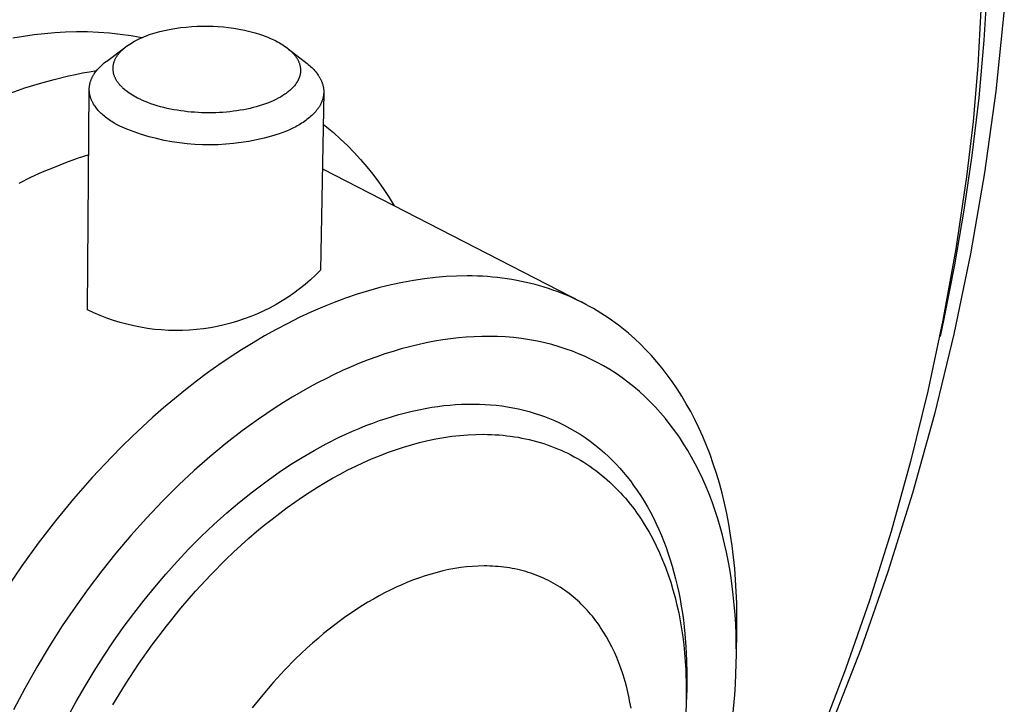
# Model space of a CAD drawing. Units: millimetres. Extents: x -209 to 252, y -228 to 232.
# Drawn here: x -119 to -76, y -146 to -117 of the extents above; entities that cross this region are included whole.
import ezdxf

# ---------------------------------------------------------------- set-up
doc = ezdxf.new("R2010")
doc.units = ezdxf.units.MM
doc.header["$MEASUREMENT"] = 0
doc.layers.add('Default', color=7, linetype='Continuous', true_color=0x000000)

msp = doc.modelspace()

# ---------------------------------------------------------------- linework, layer by layer
at = {"layer": 'Default', "color": 7, "true_color": 0xffffff}
for p, q in [((-76.709, -114.995), (-76.864, -117.519)), ((-77, -116.198), (-77.128, -118.629)), ((-75.978, -116.184), (-76.352, -119.742)), ((-112.559, -117.09), (-112.352, -117.047)), ((-112.352, -117.047), (-112.109, -117.005)), ((-112.109, -117.005), (-111.865, -116.97)), ((-111.865, -116.97), (-111.621, -116.944)), ((-111.621, -116.944), (-111.375, -116.924)), ((-111.375, -116.924), (-111.142, -116.912)), ((-111.142, -116.912), (-110.909, -116.906)), ((-110.909, -116.906), (-110.676, -116.906)), ((-110.676, -116.906), (-110.443, -116.913)), ((-110.443, -116.913), (-110.217, -116.925)), ((-110.217, -116.925), (-109.991, -116.943)), ((-109.991, -116.943), (-109.765, -116.967)), ((-109.765, -116.967), (-109.541, -116.998)), ((-109.541, -116.998), (-109.307, -117.036)), ((-109.307, -117.036), (-109.075, -117.082)), ((-109.075, -117.082), (-108.845, -117.135)), ((-119.165, -117.419), (-118.698, -117.338)), ((-118.698, -117.338), (-118.239, -117.272)), ((-118.239, -117.272), (-117.786, -117.219)), ((-117.786, -117.219), (-117.341, -117.18)), ((-117.341, -117.18), (-116.866, -117.151)), ((-116.866, -117.151), (-116.389, -117.138)), ((-116.389, -117.138), (-115.913, -117.142)), ((-115.913, -117.142), (-115.437, -117.162)), ((-115.437, -117.162), (-114.962, -117.198)), ((-114.962, -117.198), (-114.488, -117.251)), ((-114.488, -117.251), (-114.017, -117.319)), ((-114.017, -117.319), (-113.548, -117.404)), ((-113.861, -117.557), (-113.778, -117.513)), ((-113.778, -117.513), (-113.693, -117.471)), ((-113.693, -117.471), (-113.608, -117.431)), ((-113.608, -117.431), (-113.522, -117.393)), ((-113.522, -117.393), (-113.435, -117.357)), ((-113.435, -117.357), (-113.347, -117.323)), ((-113.347, -117.323), (-113.258, -117.29)), ((-113.258, -117.29), (-113.169, -117.259)), ((-113.169, -117.259), (-113.069, -117.227)), ((-113.069, -117.227), (-112.968, -117.196)), ((-112.968, -117.196), (-112.866, -117.167)), ((-112.866, -117.167), (-112.764, -117.139)), ((-112.764, -117.139), (-112.559, -117.09)), ((-108.845, -117.135), (-108.73, -117.164)), ((-108.73, -117.164), (-108.616, -117.196)), ((-108.616, -117.196), (-108.428, -117.253)), ((-108.428, -117.253), (-108.334, -117.284)), ((-108.334, -117.284), (-108.241, -117.317)), ((-108.241, -117.317), (-108.149, -117.352)), ((-108.149, -117.352), (-108.057, -117.388)), ((-108.057, -117.388), (-107.966, -117.426)), ((-107.966, -117.426), (-107.876, -117.466)), ((-107.876, -117.466), (-107.795, -117.504)), ((-107.795, -117.504), (-107.715, -117.544)), ((-115.078, -118.425), (-114.246, -117.807)), ((-114.423, -117.962), (-114.397, -117.938)), ((-114.397, -117.938), (-114.367, -117.91)), ((-114.367, -117.91), (-114.336, -117.882)), ((-114.336, -117.882), (-114.305, -117.855)), ((-114.305, -117.855), (-114.273, -117.829)), ((-114.273, -117.829), (-114.241, -117.804)), ((-114.241, -117.804), (-114.208, -117.779)), ((-114.208, -117.779), (-114.142, -117.73)), ((-114.142, -117.73), (-114.074, -117.684)), ((-114.074, -117.684), (-114.004, -117.64)), ((-114.004, -117.64), (-113.933, -117.597)), ((-113.933, -117.597), (-113.861, -117.557)), ((-107.715, -117.544), (-107.635, -117.586)), ((-107.635, -117.586), (-107.557, -117.629)), ((-107.557, -117.629), (-107.48, -117.675)), ((-107.48, -117.675), (-107.404, -117.723)), ((-107.404, -117.723), (-107.33, -117.773)), ((-107.33, -117.773), (-107.258, -117.825)), ((-107.258, -117.825), (-107.199, -117.871)), ((-107.199, -117.871), (-107.142, -117.917)), ((-107.171, -117.892), (-106.348, -118.537)), ((-107.142, -117.917), (-107.086, -117.966)), ((-76.864, -117.519), (-77.092, -120.033)), ((-114.719, -118.374), (-114.705, -118.344)), ((-114.705, -118.344), (-114.69, -118.315)), ((-114.69, -118.315), (-114.675, -118.286)), ((-114.675, -118.286), (-114.658, -118.258)), ((-114.658, -118.258), (-114.641, -118.23)), ((-114.641, -118.23), (-114.624, -118.202)), ((-114.624, -118.202), (-114.605, -118.175)), ((-114.605, -118.175), (-114.586, -118.149)), ((-114.586, -118.149), (-114.564, -118.12)), ((-114.564, -118.12), (-114.542, -118.093)), ((-114.542, -118.093), (-114.519, -118.066)), ((-114.519, -118.066), (-114.496, -118.039)), ((-114.496, -118.039), (-114.472, -118.013)), ((-114.472, -118.013), (-114.448, -117.987)), ((-114.448, -117.987), (-114.423, -117.962)), ((-107.086, -117.966), (-107.059, -117.991)), ((-107.059, -117.991), (-107.032, -118.017)), ((-107.032, -118.017), (-107.005, -118.044)), ((-107.005, -118.044), (-106.979, -118.071)), ((-106.979, -118.071), (-106.953, -118.099)), ((-106.953, -118.099), (-106.928, -118.128)), ((-106.928, -118.128), (-106.904, -118.157)), ((-106.904, -118.157), (-106.88, -118.187)), ((-106.88, -118.187), (-106.857, -118.217)), ((-106.857, -118.217), (-106.835, -118.248)), ((-106.835, -118.248), (-106.817, -118.273)), ((-106.817, -118.273), (-106.801, -118.298)), ((-106.801, -118.298), (-106.785, -118.324)), ((-106.785, -118.324), (-106.77, -118.35)), ((-106.77, -118.35), (-106.755, -118.377)), ((-115.525, -118.847), (-115.488, -118.803)), ((-115.488, -118.803), (-115.449, -118.758)), ((-115.449, -118.758), (-115.408, -118.714)), ((-115.408, -118.714), (-115.366, -118.671)), ((-115.366, -118.671), (-115.322, -118.629)), ((-115.322, -118.629), (-115.277, -118.587)), ((-115.277, -118.587), (-115.229, -118.545)), ((-115.229, -118.545), (-115.181, -118.505)), ((-115.181, -118.505), (-115.13, -118.465)), ((-115.13, -118.465), (-115.078, -118.425)), ((-114.801, -118.746), (-114.8, -118.716)), ((-114.801, -118.777), (-114.801, -118.746)), ((-114.799, -118.807), (-114.801, -118.777)), ((-114.8, -118.716), (-114.798, -118.685)), ((-114.798, -118.685), (-114.796, -118.655)), ((-114.796, -118.655), (-114.792, -118.625)), ((-114.792, -118.625), (-114.787, -118.595)), ((-114.787, -118.595), (-114.781, -118.565)), ((-114.781, -118.565), (-114.776, -118.54)), ((-114.776, -118.54), (-114.769, -118.516)), ((-114.769, -118.516), (-114.762, -118.492)), ((-114.762, -118.492), (-114.755, -118.468)), ((-114.755, -118.468), (-114.747, -118.444)), ((-114.747, -118.444), (-114.738, -118.42)), ((-114.738, -118.42), (-114.729, -118.397)), ((-114.729, -118.397), (-114.719, -118.374)), ((-106.755, -118.377), (-106.741, -118.403)), ((-106.741, -118.403), (-106.728, -118.431)), ((-106.728, -118.431), (-106.715, -118.458)), ((-106.715, -118.458), (-106.705, -118.484)), ((-106.705, -118.484), (-106.694, -118.51)), ((-106.694, -118.51), (-106.685, -118.537)), ((-106.685, -118.537), (-106.676, -118.564)), ((-106.676, -118.564), (-106.668, -118.591)), ((-106.668, -118.591), (-106.661, -118.618)), ((-106.661, -118.618), (-106.655, -118.645)), ((-106.655, -118.645), (-106.649, -118.673)), ((-106.649, -118.673), (-106.646, -118.69)), ((-106.646, -118.69), (-106.644, -118.707)), ((-106.644, -118.707), (-106.641, -118.725)), ((-106.641, -118.725), (-106.639, -118.742)), ((-106.639, -118.742), (-106.638, -118.76)), ((-106.638, -118.76), (-106.636, -118.777)), ((-106.636, -118.777), (-106.635, -118.794)), ((-106.635, -118.794), (-106.635, -118.812)), ((-106.348, -118.537), (-106.296, -118.579)), ((-106.296, -118.579), (-106.245, -118.622)), ((-106.245, -118.622), (-106.195, -118.666)), ((-106.195, -118.666), (-106.148, -118.71)), ((-106.148, -118.71), (-106.102, -118.755)), ((-106.102, -118.755), (-106.057, -118.8)), ((-106.057, -118.8), (-106.015, -118.847)), ((-77.128, -118.629), (-77.335, -121.054)), ((-118.002, -119.397), (-117.37, -119.221)), ((-117.37, -119.221), (-116.745, -119.07)), ((-116.745, -119.07), (-116.435, -119.004)), ((-116.435, -119.004), (-116.128, -118.943)), ((-116.128, -118.943), (-115.823, -118.889)), ((-115.823, -118.889), (-115.52, -118.841)), ((-115.758, -119.246), (-115.748, -119.222)), ((-115.748, -119.222), (-115.738, -119.198)), ((-115.738, -119.198), (-115.728, -119.174)), ((-115.728, -119.174), (-115.716, -119.15)), ((-115.716, -119.15), (-115.705, -119.126)), ((-115.705, -119.126), (-115.693, -119.102)), ((-115.693, -119.102), (-115.68, -119.079)), ((-115.68, -119.079), (-115.667, -119.055)), ((-115.667, -119.055), (-115.653, -119.032)), ((-115.653, -119.032), (-115.638, -119.008)), ((-115.638, -119.008), (-115.624, -118.985)), ((-115.624, -118.985), (-115.593, -118.939)), ((-115.593, -118.939), (-115.56, -118.893)), ((-115.56, -118.893), (-115.525, -118.847)), ((-114.798, -118.822), (-114.799, -118.807)), ((-114.797, -118.838), (-114.798, -118.822)), ((-114.793, -118.869), (-114.797, -118.838)), ((-114.788, -118.899), (-114.793, -118.869)), ((-114.783, -118.93), (-114.788, -118.899)), ((-114.776, -118.96), (-114.783, -118.93)), ((-114.769, -118.99), (-114.776, -118.96)), ((-114.76, -119.02), (-114.769, -118.99)), ((-114.75, -119.049), (-114.76, -119.02)), ((-114.742, -119.074), (-114.75, -119.049)), ((-114.732, -119.098), (-114.742, -119.074)), ((-114.722, -119.123), (-114.732, -119.098)), ((-114.711, -119.147), (-114.722, -119.123)), ((-114.7, -119.17), (-114.711, -119.147)), ((-114.688, -119.194), (-114.7, -119.17)), ((-114.676, -119.217), (-114.688, -119.194)), ((-114.663, -119.24), (-114.676, -119.217)), ((-106.726, -119.23), (-106.735, -119.247)), ((-106.718, -119.212), (-106.726, -119.23)), ((-106.71, -119.194), (-106.718, -119.212)), ((-106.703, -119.176), (-106.71, -119.194)), ((-106.696, -119.158), (-106.703, -119.176)), ((-106.689, -119.14), (-106.696, -119.158)), ((-106.683, -119.121), (-106.689, -119.14)), ((-106.677, -119.103), (-106.683, -119.121)), ((-106.671, -119.084), (-106.677, -119.103)), ((-106.666, -119.065), (-106.671, -119.084)), ((-106.661, -119.047), (-106.666, -119.065)), ((-106.656, -119.028), (-106.661, -119.047)), ((-106.652, -119.009), (-106.656, -119.028)), ((-106.649, -118.99), (-106.652, -119.009)), ((-106.645, -118.97), (-106.649, -118.99)), ((-106.642, -118.951), (-106.645, -118.97)), ((-106.64, -118.934), (-106.642, -118.951)), ((-106.638, -118.917), (-106.64, -118.934)), ((-106.637, -118.899), (-106.638, -118.917)), ((-106.636, -118.882), (-106.637, -118.899)), ((-106.635, -118.864), (-106.636, -118.882)), ((-106.635, -118.812), (-106.635, -118.829)), ((-106.635, -118.829), (-106.635, -118.847)), ((-106.635, -118.847), (-106.635, -118.864)), ((-106.015, -118.847), (-105.975, -118.893)), ((-105.975, -118.893), (-105.936, -118.941)), ((-105.936, -118.941), (-105.9, -118.989)), ((-105.9, -118.989), (-105.865, -119.037)), ((-105.865, -119.037), (-105.849, -119.062)), ((-105.849, -119.062), (-105.833, -119.086)), ((-105.833, -119.086), (-105.817, -119.111)), ((-105.817, -119.111), (-105.803, -119.136)), ((-105.803, -119.136), (-105.788, -119.161)), ((-105.788, -119.161), (-105.775, -119.186)), ((-105.775, -119.186), (-105.762, -119.211)), ((-105.762, -119.211), (-105.749, -119.236)), ((-119.286, -119.824), (-118.641, -119.598)), ((-118.641, -119.598), (-118.002, -119.397)), ((-115.836, -119.64), (-115.835, -119.615)), ((-115.836, -119.665), (-115.836, -119.64)), ((-115.835, -119.615), (-115.834, -119.59)), ((-115.834, -119.59), (-115.832, -119.566)), ((-115.832, -119.566), (-115.83, -119.541)), ((-115.83, -119.541), (-115.827, -119.516)), ((-115.827, -119.516), (-115.823, -119.491)), ((-115.823, -119.491), (-115.819, -119.467)), ((-115.819, -119.467), (-115.815, -119.442)), ((-115.815, -119.442), (-115.81, -119.417)), ((-115.81, -119.417), (-115.804, -119.393)), ((-115.804, -119.393), (-115.798, -119.368)), ((-115.798, -119.368), (-115.791, -119.344)), ((-115.791, -119.344), (-115.783, -119.319)), ((-115.783, -119.319), (-115.775, -119.295)), ((-115.775, -119.295), (-115.767, -119.271)), ((-115.767, -119.271), (-115.758, -119.246)), ((-114.646, -119.269), (-114.663, -119.24)), ((-114.629, -119.297), (-114.646, -119.269)), ((-114.61, -119.324), (-114.629, -119.297)), ((-114.591, -119.351), (-114.61, -119.324)), ((-114.572, -119.378), (-114.591, -119.351)), ((-114.551, -119.404), (-114.572, -119.378)), ((-114.531, -119.43), (-114.551, -119.404)), ((-114.509, -119.455), (-114.531, -119.43)), ((-114.485, -119.483), (-114.509, -119.455)), ((-114.46, -119.51), (-114.485, -119.483)), ((-114.435, -119.536), (-114.46, -119.51)), ((-114.409, -119.562), (-114.435, -119.536)), ((-114.383, -119.588), (-114.409, -119.562)), ((-114.356, -119.613), (-114.383, -119.588)), ((-114.301, -119.661), (-114.356, -119.613)), ((-107.029, -119.638), (-107.066, -119.672)), ((-106.994, -119.603), (-107.029, -119.638)), ((-106.959, -119.567), (-106.994, -119.603)), ((-106.925, -119.529), (-106.959, -119.567)), ((-106.898, -119.497), (-106.925, -119.529)), ((-106.871, -119.463), (-106.898, -119.497)), ((-106.845, -119.429), (-106.871, -119.463)), ((-106.821, -119.394), (-106.845, -119.429)), ((-106.797, -119.359), (-106.821, -119.394)), ((-106.786, -119.341), (-106.797, -119.359)), ((-106.775, -119.322), (-106.786, -119.341)), ((-106.764, -119.304), (-106.775, -119.322)), ((-106.754, -119.285), (-106.764, -119.304)), ((-106.744, -119.266), (-106.754, -119.285)), ((-106.735, -119.247), (-106.744, -119.266)), ((-105.749, -119.236), (-105.737, -119.261)), ((-105.737, -119.261), (-105.726, -119.287)), ((-105.726, -119.287), (-105.715, -119.312)), ((-105.715, -119.312), (-105.705, -119.338)), ((-105.705, -119.338), (-105.695, -119.363)), ((-105.695, -119.363), (-105.686, -119.389)), ((-105.686, -119.389), (-105.677, -119.415)), ((-105.677, -119.415), (-105.669, -119.441)), ((-105.669, -119.441), (-105.662, -119.466)), ((-105.662, -119.466), (-105.656, -119.492)), ((-105.656, -119.492), (-105.649, -119.518)), ((-105.649, -119.518), (-105.644, -119.544)), ((-105.644, -119.544), (-105.639, -119.57)), ((-105.639, -119.57), (-105.635, -119.597)), ((-105.635, -119.597), (-105.631, -119.623)), ((-105.631, -119.623), (-105.628, -119.649)), ((-105.628, -119.649), (-105.626, -119.675)), ((-115.918, -129.253), (-115.836, -119.665)), ((-115.836, -119.69), (-115.836, -119.665)), ((-115.835, -119.714), (-115.836, -119.69)), ((-115.833, -119.739), (-115.835, -119.714)), ((-115.831, -119.764), (-115.833, -119.739)), ((-115.828, -119.789), (-115.831, -119.764)), ((-115.825, -119.814), (-115.828, -119.789)), ((-115.821, -119.838), (-115.825, -119.814)), ((-115.817, -119.863), (-115.821, -119.838)), ((-115.812, -119.888), (-115.817, -119.863)), ((-115.807, -119.912), (-115.812, -119.888)), ((-115.801, -119.937), (-115.807, -119.912)), ((-115.794, -119.961), (-115.801, -119.937)), ((-115.787, -119.986), (-115.794, -119.961)), ((-115.779, -120.01), (-115.787, -119.986)), ((-115.771, -120.035), (-115.779, -120.01)), ((-115.762, -120.059), (-115.771, -120.035)), ((-115.753, -120.083), (-115.762, -120.059)), ((-115.743, -120.108), (-115.753, -120.083)), ((-114.268, -119.689), (-114.301, -119.661)), ((-114.235, -119.715), (-114.268, -119.689)), ((-114.168, -119.767), (-114.235, -119.715)), ((-114.099, -119.816), (-114.168, -119.767)), ((-114.028, -119.864), (-114.099, -119.816)), ((-113.956, -119.909), (-114.028, -119.864)), ((-113.883, -119.952), (-113.956, -119.909)), ((-113.809, -119.994), (-113.883, -119.952)), ((-113.734, -120.034), (-113.809, -119.994)), ((-113.626, -120.088), (-113.734, -120.034)), ((-113.515, -120.138), (-113.626, -120.088)), ((-107.61, -120.047), (-107.714, -120.1)), ((-107.509, -119.991), (-107.61, -120.047)), ((-107.459, -119.961), (-107.509, -119.991)), ((-107.41, -119.931), (-107.459, -119.961)), ((-107.361, -119.9), (-107.41, -119.931)), ((-107.314, -119.868), (-107.361, -119.9)), ((-107.266, -119.835), (-107.314, -119.868)), ((-107.22, -119.8), (-107.266, -119.835)), ((-107.18, -119.77), (-107.22, -119.8)), ((-107.141, -119.738), (-107.18, -119.77)), ((-107.103, -119.706), (-107.141, -119.738)), ((-107.066, -119.672), (-107.103, -119.706)), ((-105.623, -119.779), (-105.759, -127.533)), ((-105.666, -120.067), (-105.674, -120.093)), ((-105.659, -120.041), (-105.666, -120.067)), ((-105.653, -120.015), (-105.659, -120.041)), ((-105.647, -119.989), (-105.653, -120.015)), ((-105.642, -119.963), (-105.647, -119.989)), ((-105.637, -119.937), (-105.642, -119.963)), ((-105.633, -119.911), (-105.637, -119.937)), ((-105.63, -119.885), (-105.633, -119.911)), ((-105.627, -119.859), (-105.63, -119.885)), ((-105.625, -119.832), (-105.627, -119.859)), ((-105.626, -119.675), (-105.624, -119.701)), ((-105.624, -119.806), (-105.625, -119.832)), ((-105.624, -119.701), (-105.623, -119.728)), ((-105.623, -119.78), (-105.624, -119.806)), ((-105.623, -119.728), (-105.623, -119.754)), ((-105.623, -119.754), (-105.623, -119.78)), ((-77.092, -120.033), (-77.39, -122.531)), ((-76.352, -119.742), (-76.843, -123.285)), ((-115.733, -120.132), (-115.743, -120.108)), ((-115.722, -120.156), (-115.733, -120.132)), ((-115.711, -120.18), (-115.722, -120.156)), ((-115.699, -120.204), (-115.711, -120.18)), ((-115.687, -120.227), (-115.699, -120.204)), ((-115.674, -120.251), (-115.687, -120.227)), ((-115.66, -120.275), (-115.674, -120.251)), ((-115.647, -120.298), (-115.66, -120.275)), ((-115.617, -120.345), (-115.647, -120.298)), ((-115.586, -120.391), (-115.617, -120.345)), ((-115.553, -120.437), (-115.586, -120.391)), ((-115.518, -120.483), (-115.553, -120.437)), ((-115.481, -120.528), (-115.518, -120.483)), ((-113.404, -120.186), (-113.515, -120.138)), ((-113.291, -120.231), (-113.404, -120.186)), ((-113.153, -120.282), (-113.291, -120.231)), ((-113.014, -120.329), (-113.153, -120.282)), ((-112.873, -120.373), (-113.014, -120.329)), ((-112.732, -120.413), (-112.873, -120.373)), ((-112.587, -120.451), (-112.732, -120.413)), ((-112.442, -120.485), (-112.587, -120.451)), ((-112.296, -120.516), (-112.442, -120.485)), ((-112.149, -120.545), (-112.296, -120.516)), ((-108.971, -120.515), (-109.108, -120.542)), ((-108.835, -120.485), (-108.971, -120.515)), ((-108.7, -120.452), (-108.835, -120.485)), ((-108.565, -120.417), (-108.7, -120.452)), ((-108.431, -120.378), (-108.565, -120.417)), ((-108.298, -120.336), (-108.431, -120.378)), ((-108.166, -120.29), (-108.298, -120.336)), ((-108.036, -120.241), (-108.166, -120.29)), ((-107.927, -120.197), (-108.036, -120.241)), ((-107.82, -120.15), (-107.927, -120.197)), ((-107.714, -120.1), (-107.82, -120.15)), ((-105.878, -120.496), (-105.896, -120.52)), ((-105.861, -120.471), (-105.878, -120.496)), ((-105.844, -120.447), (-105.861, -120.471)), ((-105.828, -120.422), (-105.844, -120.447)), ((-105.813, -120.398), (-105.828, -120.422)), ((-105.798, -120.373), (-105.813, -120.398)), ((-105.784, -120.348), (-105.798, -120.373)), ((-105.77, -120.323), (-105.784, -120.348)), ((-105.757, -120.298), (-105.77, -120.323)), ((-105.745, -120.272), (-105.757, -120.298)), ((-105.733, -120.247), (-105.745, -120.272)), ((-105.721, -120.221), (-105.733, -120.247)), ((-105.711, -120.196), (-105.721, -120.221)), ((-105.701, -120.17), (-105.711, -120.196)), ((-105.691, -120.145), (-105.701, -120.17)), ((-105.682, -120.119), (-105.691, -120.145)), ((-105.674, -120.093), (-105.682, -120.119)), ((-115.443, -120.572), (-115.481, -120.528)), ((-115.403, -120.616), (-115.443, -120.572)), ((-115.361, -120.659), (-115.403, -120.616)), ((-115.317, -120.702), (-115.361, -120.659)), ((-115.272, -120.744), (-115.317, -120.702)), ((-115.226, -120.786), (-115.272, -120.744)), ((-115.178, -120.826), (-115.226, -120.786)), ((-115.128, -120.867), (-115.178, -120.826)), ((-115.077, -120.906), (-115.128, -120.867)), ((-115.025, -120.945), (-115.077, -120.906)), ((-114.972, -120.983), (-115.025, -120.945)), ((-112.001, -120.57), (-112.149, -120.545)), ((-111.854, -120.593), (-112.001, -120.57)), ((-111.705, -120.613), (-111.854, -120.593)), ((-111.557, -120.63), (-111.705, -120.613)), ((-111.403, -120.645), (-111.557, -120.63)), ((-111.249, -120.657), (-111.403, -120.645)), ((-111.095, -120.667), (-111.249, -120.657)), ((-110.941, -120.674), (-111.095, -120.667)), ((-110.786, -120.678), (-110.941, -120.674)), ((-110.632, -120.679), (-110.786, -120.678)), ((-110.478, -120.678), (-110.632, -120.679)), ((-110.323, -120.674), (-110.478, -120.678)), ((-110.17, -120.667), (-110.323, -120.674)), ((-110.018, -120.658), (-110.17, -120.667)), ((-109.865, -120.646), (-110.018, -120.658)), ((-109.713, -120.631), (-109.865, -120.646)), ((-109.561, -120.613), (-109.713, -120.631)), ((-109.41, -120.592), (-109.561, -120.613)), ((-109.259, -120.568), (-109.41, -120.592)), ((-109.108, -120.542), (-109.259, -120.568)), ((-106.3, -120.93), (-106.354, -120.972)), ((-106.248, -120.887), (-106.3, -120.93)), ((-106.197, -120.844), (-106.248, -120.887)), ((-106.148, -120.8), (-106.197, -120.844)), ((-106.101, -120.755), (-106.148, -120.8)), ((-106.056, -120.709), (-106.101, -120.755)), ((-106.013, -120.663), (-106.056, -120.709)), ((-105.972, -120.616), (-106.013, -120.663)), ((-105.933, -120.568), (-105.972, -120.616)), ((-105.896, -120.52), (-105.933, -120.568)), ((-114.917, -121.021), (-114.972, -120.983)), ((-114.861, -121.058), (-114.917, -121.021)), ((-114.747, -121.129), (-114.861, -121.058)), ((-114.628, -121.198), (-114.747, -121.129)), ((-114.506, -121.264), (-114.628, -121.198)), ((-114.194, -121.394), (-114.506, -121.264)), ((-106.974, -121.349), (-107.111, -121.414)), ((-106.84, -121.281), (-106.974, -121.349)), ((-106.775, -121.245), (-106.84, -121.281)), ((-106.711, -121.209), (-106.775, -121.245)), ((-106.648, -121.171), (-106.711, -121.209)), ((-106.586, -121.133), (-106.648, -121.171)), ((-106.526, -121.094), (-106.586, -121.133)), ((-106.467, -121.054), (-106.526, -121.094)), ((-106.41, -121.014), (-106.467, -121.054)), ((-106.354, -120.972), (-106.41, -121.014)), ((-105.648, -121.175), (-105.423, -121.355)), ((-105.423, -121.355), (-105.202, -121.541)), ((-77.335, -121.054), (-77.622, -123.471)), ((-113.877, -121.512), (-114.194, -121.394)), ((-113.557, -121.62), (-113.877, -121.512)), ((-113.233, -121.717), (-113.557, -121.62)), ((-112.906, -121.802), (-113.233, -121.717)), ((-112.576, -121.876), (-112.906, -121.802)), ((-108.22, -121.776), (-108.549, -121.854)), ((-107.894, -121.688), (-108.22, -121.776)), ((-107.571, -121.587), (-107.894, -121.688)), ((-107.252, -121.476), (-107.571, -121.587)), ((-107.111, -121.414), (-107.252, -121.476)), ((-105.202, -121.541), (-104.893, -121.818)), ((-112.244, -121.939), (-112.576, -121.876)), ((-111.91, -121.989), (-112.244, -121.939)), ((-111.574, -122.029), (-111.91, -121.989)), ((-111.237, -122.056), (-111.574, -122.029)), ((-110.899, -122.072), (-111.237, -122.056)), ((-110.561, -122.076), (-110.899, -122.072)), ((-110.223, -122.068), (-110.561, -122.076)), ((-109.886, -122.049), (-110.223, -122.068)), ((-109.549, -122.017), (-109.886, -122.049)), ((-109.214, -121.975), (-109.549, -122.017)), ((-108.88, -121.92), (-109.214, -121.975)), ((-108.549, -121.854), (-108.88, -121.92)), ((-104.893, -121.818), (-104.593, -122.106)), ((-104.593, -122.106), (-104.302, -122.403)), ((-115.86, -122.506), (-116.361, -122.671)), ((-104.302, -122.403), (-104.021, -122.709)), ((-77.39, -122.531), (-77.739, -124.915)), ((-117.373, -123.052), (-117.883, -123.267)), ((-116.866, -122.853), (-117.373, -123.052)), ((-116.361, -122.671), (-116.866, -122.853)), ((-104.021, -122.709), (-103.75, -123.024)), ((-103.75, -123.024), (-103.489, -123.348)), ((-118.395, -123.5), (-118.909, -123.749)), ((-117.883, -123.267), (-118.395, -123.5)), ((-105.682, -123.111), (-94.378, -128.926)), ((-103.489, -123.348), (-103.239, -123.679)), ((-77.622, -123.471), (-78.087, -126.594)), ((-76.843, -123.285), (-77.452, -126.81)), ((-103.239, -123.679), (-102.999, -124.019)), ((-102.999, -124.019), (-102.77, -124.366)), ((-102.77, -124.366), (-102.553, -124.72)), ((-77.739, -124.915), (-78.147, -127.288)), ((-78.087, -126.594), (-78.649, -129.701)), ((-77.452, -126.81), (-78.178, -130.313)), ((-78.147, -127.288), (-78.615, -129.651)), ((-105.978, -127.746), (-106.204, -127.952)), ((-105.759, -127.533), (-105.978, -127.746)), ((-100.295, -127.804), (-100.762, -127.843)), ((-99.834, -127.782), (-100.295, -127.804)), ((-99.379, -127.775), (-99.834, -127.782)), ((-99.155, -127.778), (-99.379, -127.775)), ((-98.932, -127.784), (-99.155, -127.778)), ((-98.711, -127.794), (-98.932, -127.784)), ((-98.491, -127.809), (-98.711, -127.794)), ((-98.274, -127.827), (-98.491, -127.809)), ((-106.437, -128.151), (-106.676, -128.34)), ((-106.204, -127.952), (-106.437, -128.151)), ((-102.684, -128.162), (-103.176, -128.284)), ((-102.197, -128.058), (-102.684, -128.162)), ((-101.713, -127.97), (-102.197, -128.058)), ((-101.235, -127.898), (-101.713, -127.97)), ((-100.762, -127.843), (-101.235, -127.898)), ((-98.059, -127.849), (-98.274, -127.827)), ((-97.845, -127.874), (-98.059, -127.849)), ((-97.634, -127.903), (-97.845, -127.874)), ((-97.425, -127.936), (-97.634, -127.903)), ((-97.218, -127.973), (-97.425, -127.936)), ((-97.013, -128.013), (-97.218, -127.973)), ((-96.81, -128.057), (-97.013, -128.013)), ((-96.609, -128.104), (-96.81, -128.057)), ((-96.41, -128.155), (-96.609, -128.104)), ((-96.214, -128.209), (-96.41, -128.155)), ((-96.02, -128.266), (-96.214, -128.209)), ((-106.922, -128.522), (-107.174, -128.695)), ((-106.676, -128.34), (-106.922, -128.522)), ((-104.17, -128.576), (-104.67, -128.746)), ((-103.671, -128.421), (-104.17, -128.576)), ((-103.176, -128.284), (-103.671, -128.421)), ((-95.828, -128.327), (-96.02, -128.266)), ((-95.639, -128.391), (-95.828, -128.327)), ((-95.452, -128.458), (-95.639, -128.391)), ((-95.267, -128.529), (-95.452, -128.458)), ((-95.084, -128.602), (-95.267, -128.529)), ((-94.904, -128.679), (-95.084, -128.602)), ((-107.695, -129.014), (-107.964, -129.159)), ((-107.432, -128.859), (-107.695, -129.014)), ((-107.174, -128.695), (-107.432, -128.859)), ((-105.173, -128.934), (-105.677, -129.137)), ((-104.67, -128.746), (-105.173, -128.934)), ((-94.726, -128.758), (-94.904, -128.679)), ((-94.551, -128.84), (-94.726, -128.758)), ((-94.378, -128.926), (-94.551, -128.84)), ((-94.208, -129.014), (-94.378, -128.926)), ((-94.04, -129.105), (-94.208, -129.014)), ((-115.641, -129.383), (-115.918, -129.253)), ((-115.36, -129.503), (-115.641, -129.383)), ((-115.075, -129.613), (-115.36, -129.503)), ((-108.516, -129.422), (-108.798, -129.539)), ((-108.238, -129.296), (-108.516, -129.422)), ((-107.964, -129.159), (-108.238, -129.296)), ((-106.182, -129.356), (-106.688, -129.591)), ((-105.677, -129.137), (-106.182, -129.356)), ((-93.874, -129.198), (-94.04, -129.105)), ((-93.711, -129.295), (-93.874, -129.198)), ((-93.55, -129.394), (-93.711, -129.295)), ((-93.392, -129.495), (-93.55, -129.394)), ((-93.236, -129.599), (-93.392, -129.495)), ((-114.787, -129.714), (-115.075, -129.613)), ((-114.495, -129.804), (-114.787, -129.714)), ((-114.2, -129.884), (-114.495, -129.804)), ((-113.902, -129.954), (-114.2, -129.884)), ((-109.963, -129.908), (-110.261, -129.974)), ((-109.667, -129.831), (-109.963, -129.908)), ((-109.374, -129.744), (-109.667, -129.831)), ((-109.084, -129.647), (-109.374, -129.744)), ((-108.798, -129.539), (-109.084, -129.647)), ((-107.193, -129.842), (-107.698, -130.107)), ((-106.688, -129.591), (-107.193, -129.842)), ((-93.083, -129.706), (-93.236, -129.599)), ((-92.932, -129.814), (-93.083, -129.706)), ((-92.784, -129.926), (-92.932, -129.814)), ((-92.638, -130.039), (-92.784, -129.926)), ((-78.649, -129.701), (-79.307, -132.789)), ((-78.615, -129.651), (-78.777, -130.42)), ((-78.744, -130.252), (-78.624, -129.691)), ((-113.602, -130.014), (-113.902, -129.954)), ((-113.301, -130.063), (-113.602, -130.014)), ((-112.998, -130.102), (-113.301, -130.063)), ((-112.693, -130.13), (-112.998, -130.102)), ((-112.388, -130.147), (-112.693, -130.13)), ((-112.083, -130.154), (-112.388, -130.147)), ((-111.777, -130.151), (-112.083, -130.154)), ((-111.472, -130.136), (-111.777, -130.151)), ((-111.167, -130.112), (-111.472, -130.136)), ((-110.864, -130.076), (-111.167, -130.112)), ((-110.561, -130.031), (-110.864, -130.076)), ((-110.261, -129.974), (-110.561, -130.031)), ((-107.698, -130.107), (-108.202, -130.388)), ((-92.494, -130.155), (-92.638, -130.039)), ((-92.353, -130.272), (-92.494, -130.155)), ((-92.078, -130.514), (-92.353, -130.272)), ((-78.178, -130.313), (-79.021, -133.789)), ((-108.704, -130.683), (-109.203, -130.993)), ((-108.202, -130.388), (-108.704, -130.683)), ((-101.529, -130.77), (-101.889, -130.858)), ((-101.167, -130.69), (-101.529, -130.77)), ((-100.802, -130.62), (-101.167, -130.69)), ((-100.437, -130.559), (-100.802, -130.62)), ((-100.098, -130.511), (-100.437, -130.559)), ((-99.759, -130.472), (-100.098, -130.511)), ((-99.418, -130.442), (-99.759, -130.472)), ((-99.077, -130.421), (-99.418, -130.442)), ((-98.735, -130.409), (-99.077, -130.421)), ((-98.394, -130.407), (-98.735, -130.409)), ((-98.052, -130.415), (-98.394, -130.407)), ((-97.711, -130.433), (-98.052, -130.415)), ((-97.361, -130.462), (-97.711, -130.433)), ((-97.012, -130.502), (-97.361, -130.462)), ((-96.664, -130.554), (-97.012, -130.502)), ((-96.318, -130.618), (-96.664, -130.554)), ((-95.999, -130.688), (-96.318, -130.618)), ((-95.682, -130.768), (-95.999, -130.688)), ((-95.368, -130.859), (-95.682, -130.768)), ((-91.83, -130.747), (-92.078, -130.514)), ((-91.587, -130.991), (-91.83, -130.747)), ((-109.203, -130.993), (-109.7, -131.316)), ((-102.957, -131.173), (-103.308, -131.294)), ((-102.603, -131.06), (-102.957, -131.173)), ((-102.247, -130.955), (-102.603, -131.06)), ((-101.889, -130.858), (-102.247, -130.955)), ((-95.057, -130.96), (-95.368, -130.859)), ((-94.788, -131.056), (-95.057, -130.96)), ((-94.522, -131.161), (-94.788, -131.056)), ((-94.259, -131.274), (-94.522, -131.161)), ((-91.348, -131.246), (-91.587, -130.991)), ((-110.194, -131.653), (-110.684, -132.002)), ((-109.7, -131.316), (-110.194, -131.653)), ((-104.062, -131.581), (-104.435, -131.737)), ((-103.687, -131.433), (-104.062, -131.581)), ((-103.308, -131.294), (-103.687, -131.433)), ((-94, -131.395), (-94.259, -131.274)), ((-93.715, -131.539), (-94, -131.395)), ((-93.435, -131.693), (-93.715, -131.539)), ((-91.114, -131.512), (-91.348, -131.246)), ((-90.885, -131.789), (-91.114, -131.512)), ((-110.684, -132.002), (-111.17, -132.364)), ((-105.17, -132.071), (-105.532, -132.249)), ((-104.804, -131.9), (-105.17, -132.071)), ((-104.435, -131.737), (-104.804, -131.9)), ((-93.161, -131.856), (-93.435, -131.693)), ((-92.892, -132.028), (-93.161, -131.856)), ((-92.628, -132.21), (-92.892, -132.028)), ((-90.662, -132.076), (-90.885, -131.789)), ((-90.445, -132.375), (-90.662, -132.076)), ((-111.17, -132.364), (-111.651, -132.738)), ((-105.891, -132.433), (-106.247, -132.625)), ((-105.532, -132.249), (-105.891, -132.433)), ((-92.371, -132.401), (-92.628, -132.21)), ((-92.12, -132.601), (-92.371, -132.401)), ((-90.234, -132.685), (-90.445, -132.375)), ((-111.651, -132.738), (-112.128, -133.123)), ((-106.626, -132.839), (-107.002, -133.059)), ((-106.247, -132.625), (-106.626, -132.839)), ((-91.875, -132.808), (-92.12, -132.601)), ((-91.635, -133.027), (-91.875, -132.808)), ((-90.029, -133.005), (-90.234, -132.685)), ((-79.307, -132.789), (-80.061, -135.855)), ((-112.128, -133.123), (-112.598, -133.519)), ((-107.374, -133.287), (-107.741, -133.522)), ((-107.002, -133.059), (-107.374, -133.287)), ((-100.136, -133.397), (-99.877, -133.376)), ((-99.877, -133.376), (-99.618, -133.362)), ((-99.618, -133.362), (-99.359, -133.354)), ((-99.359, -133.354), (-99.1, -133.353)), ((-99.1, -133.353), (-98.841, -133.358)), ((-98.841, -133.358), (-98.597, -133.369)), ((-98.597, -133.369), (-98.353, -133.386)), ((-91.401, -133.254), (-91.635, -133.027)), ((-91.175, -133.488), (-91.401, -133.254)), ((-89.831, -133.337), (-90.029, -133.005)), ((-89.64, -133.679), (-89.831, -133.337)), ((-112.598, -133.519), (-113.063, -133.926)), ((-107.741, -133.522), (-108.464, -134.009)), ((-102.629, -133.891), (-102.346, -133.809)), ((-102.346, -133.809), (-102.062, -133.733)), ((-102.062, -133.733), (-101.775, -133.663)), ((-101.775, -133.663), (-101.488, -133.6)), ((-101.488, -133.6), (-101.199, -133.543)), ((-101.199, -133.543), (-100.908, -133.493)), ((-100.908, -133.493), (-100.652, -133.455)), ((-100.652, -133.455), (-100.394, -133.423)), ((-100.394, -133.423), (-100.136, -133.397)), ((-98.353, -133.386), (-98.11, -133.409)), ((-98.11, -133.409), (-97.867, -133.438)), ((-97.867, -133.438), (-97.626, -133.474)), ((-97.626, -133.474), (-97.385, -133.516)), ((-97.385, -133.516), (-97.146, -133.565)), ((-97.146, -133.565), (-96.908, -133.62)), ((-96.908, -133.62), (-96.681, -133.68)), ((-96.681, -133.68), (-96.456, -133.746)), ((-96.456, -133.746), (-96.232, -133.818)), ((-90.957, -133.729), (-91.175, -133.488)), ((-90.738, -133.986), (-90.957, -133.729)), ((-89.456, -134.032), (-89.64, -133.679)), ((-79.021, -133.789), (-79.978, -137.236)), ((-113.063, -133.926), (-113.522, -134.342)), ((-108.464, -134.009), (-109.17, -134.521)), ((-103.787, -134.293), (-103.49, -134.18)), ((-103.49, -134.18), (-103.19, -134.073)), ((-103.19, -134.073), (-102.911, -133.979)), ((-102.911, -133.979), (-102.629, -133.891)), ((-96.232, -133.818), (-96.011, -133.896)), ((-96.011, -133.896), (-95.792, -133.981)), ((-95.792, -133.981), (-95.575, -134.072)), ((-95.575, -134.072), (-95.361, -134.169)), ((-95.361, -134.169), (-95.151, -134.272)), ((-90.528, -134.251), (-90.738, -133.986)), ((-89.279, -134.396), (-89.456, -134.032)), ((-113.522, -134.342), (-113.974, -134.768)), ((-109.17, -134.521), (-109.886, -135.076)), ((-104.954, -134.802), (-104.666, -134.666)), ((-104.666, -134.666), (-104.376, -134.536)), ((-104.376, -134.536), (-104.083, -134.412)), ((-104.083, -134.412), (-103.787, -134.293)), ((-99.002, -134.675), (-98.659, -134.671)), ((-98.659, -134.671), (-98.489, -134.673)), ((-95.151, -134.272), (-94.915, -134.397)), ((-94.915, -134.397), (-94.685, -134.529)), ((-94.685, -134.529), (-94.458, -134.669)), ((-94.458, -134.669), (-94.236, -134.816)), ((-90.325, -134.522), (-90.528, -134.251)), ((-90.131, -134.799), (-90.325, -134.522)), ((-89.111, -134.77), (-89.279, -134.396)), ((-113.974, -134.768), (-114.419, -135.202)), ((-109.886, -135.076), (-110.585, -135.653)), ((-106.047, -135.373), (-105.523, -135.088)), ((-105.523, -135.088), (-104.954, -134.802)), ((-101.799, -135.123), (-101.448, -135.029)), ((-101.448, -135.029), (-101.096, -134.945)), ((-101.096, -134.945), (-100.745, -134.871)), ((-100.745, -134.871), (-100.394, -134.809)), ((-100.394, -134.809), (-100.043, -134.758)), ((-100.043, -134.758), (-99.695, -134.719)), ((-99.695, -134.719), (-99.347, -134.691)), ((-99.347, -134.691), (-99.002, -134.675)), ((-98.489, -134.673), (-98.319, -134.679)), ((-98.319, -134.679), (-98.15, -134.687)), ((-98.15, -134.687), (-97.981, -134.699)), ((-97.981, -134.699), (-97.814, -134.713)), ((-97.814, -134.713), (-97.648, -134.731)), ((-97.648, -134.731), (-97.482, -134.751)), ((-97.482, -134.751), (-97.318, -134.775)), ((-97.318, -134.775), (-97.154, -134.802)), ((-97.154, -134.802), (-96.992, -134.832)), ((-96.992, -134.832), (-96.83, -134.865)), ((-96.83, -134.865), (-96.67, -134.901)), ((-96.67, -134.901), (-96.511, -134.94)), ((-96.511, -134.94), (-96.354, -134.982)), ((-96.354, -134.982), (-96.197, -135.027)), ((-96.197, -135.027), (-96.042, -135.075)), ((-96.042, -135.075), (-95.888, -135.127)), ((-94.236, -134.816), (-94.019, -134.971)), ((-94.019, -134.971), (-93.808, -135.132)), ((-89.946, -135.081), (-90.131, -134.799)), ((-89.768, -135.369), (-89.946, -135.081)), ((-88.95, -135.155), (-89.111, -134.77)), ((-114.419, -135.202), (-114.856, -135.644)), ((-106.561, -135.674), (-106.047, -135.373)), ((-103.197, -135.601), (-102.85, -135.467)), ((-102.85, -135.467), (-102.501, -135.342)), ((-102.501, -135.342), (-102.15, -135.228)), ((-102.15, -135.228), (-101.799, -135.123)), ((-95.888, -135.127), (-95.736, -135.181)), ((-95.736, -135.181), (-95.585, -135.238)), ((-95.585, -135.238), (-95.436, -135.298)), ((-95.436, -135.298), (-95.288, -135.362)), ((-95.288, -135.362), (-95.142, -135.428)), ((-95.142, -135.428), (-94.997, -135.497)), ((-94.997, -135.497), (-94.854, -135.569)), ((-93.808, -135.132), (-93.601, -135.3)), ((-93.601, -135.3), (-93.4, -135.474)), ((-93.4, -135.474), (-93.224, -135.636)), ((-89.599, -135.662), (-89.768, -135.369)), ((-88.797, -135.55), (-88.95, -135.155)), ((-114.856, -135.644), (-115.708, -136.551)), ((-110.585, -135.653), (-111.266, -136.252)), ((-107.067, -135.989), (-106.561, -135.674)), ((-104.229, -136.055), (-103.887, -135.895)), ((-103.887, -135.895), (-103.543, -135.744)), ((-103.543, -135.744), (-103.197, -135.601)), ((-94.854, -135.569), (-94.712, -135.644)), ((-94.712, -135.644), (-94.573, -135.722)), ((-94.573, -135.722), (-94.434, -135.802)), ((-94.434, -135.802), (-94.298, -135.886)), ((-94.298, -135.886), (-94.164, -135.972)), ((-93.224, -135.636), (-93.053, -135.803)), ((-93.053, -135.803), (-92.886, -135.974)), ((-89.438, -135.959), (-89.599, -135.662)), ((-88.653, -135.955), (-88.797, -135.55)), ((-88.518, -136.37), (-88.653, -135.955)), ((-80.061, -135.855), (-80.91, -138.897)), ((-111.266, -136.252), (-111.929, -136.87)), ((-108.153, -136.736), (-107.563, -136.319)), ((-107.563, -136.319), (-107.067, -135.989)), ((-104.905, -136.399), (-104.568, -136.223)), ((-104.568, -136.223), (-104.229, -136.055)), ((-94.164, -135.972), (-94.031, -136.061)), ((-94.031, -136.061), (-93.9, -136.153)), ((-93.9, -136.153), (-93.771, -136.247)), ((-93.771, -136.247), (-93.644, -136.345)), ((-93.644, -136.345), (-93.519, -136.444)), ((-92.886, -135.974), (-92.724, -136.15)), ((-92.724, -136.15), (-92.567, -136.33)), ((-92.567, -136.33), (-92.414, -136.514)), ((-89.27, -136.288), (-89.438, -135.959)), ((-89.113, -136.622), (-89.27, -136.288)), ((-88.391, -136.794), (-88.518, -136.37)), ((-115.708, -136.551), (-116.528, -137.484)), ((-108.729, -137.171), (-108.153, -136.736)), ((-105.895, -136.97), (-105.568, -136.773)), ((-105.568, -136.773), (-105.238, -136.583)), ((-105.238, -136.583), (-104.905, -136.399)), ((-93.519, -136.444), (-93.396, -136.547)), ((-93.396, -136.547), (-93.275, -136.652)), ((-93.275, -136.652), (-93.155, -136.759)), ((-93.155, -136.759), (-93.038, -136.869)), ((-92.414, -136.514), (-92.267, -136.702)), ((-92.267, -136.702), (-92.124, -136.894)), ((-88.964, -136.96), (-89.113, -136.622)), ((-88.274, -137.228), (-88.391, -136.794)), ((-111.929, -136.87), (-112.648, -137.581)), ((-109.293, -137.623), (-108.729, -137.171)), ((-106.549, -137.391), (-106.221, -137.176)), ((-106.221, -137.176), (-105.895, -136.97)), ((-93.038, -136.869), (-92.923, -136.981)), ((-92.923, -136.981), (-92.81, -137.096)), ((-92.81, -137.096), (-92.699, -137.214)), ((-92.699, -137.214), (-92.59, -137.333)), ((-92.124, -136.894), (-91.965, -137.12)), ((-91.965, -137.12), (-91.812, -137.35)), ((-88.825, -137.302), (-88.964, -136.96)), ((-88.166, -137.672), (-88.274, -137.228)), ((-79.978, -137.236), (-81.049, -140.649)), ((-116.528, -137.484), (-117.313, -138.437)), ((-112.648, -137.581), (-113.345, -138.315)), ((-109.843, -138.091), (-109.293, -137.623)), ((-107.211, -137.853), (-106.879, -137.617)), ((-106.879, -137.617), (-106.549, -137.391)), ((-92.59, -137.333), (-92.483, -137.455)), ((-92.483, -137.455), (-92.378, -137.579)), ((-92.378, -137.579), (-92.275, -137.705)), ((-91.812, -137.35), (-91.666, -137.585)), ((-91.666, -137.585), (-91.525, -137.823)), ((-88.694, -137.648), (-88.825, -137.302)), ((-88.573, -137.997), (-88.694, -137.648)), ((-88.067, -138.124), (-88.166, -137.672)), ((-110.407, -138.599), (-109.843, -138.091)), ((-107.877, -138.357), (-107.543, -138.1)), ((-107.543, -138.1), (-107.211, -137.853)), ((-92.275, -137.705), (-92.175, -137.834)), ((-92.175, -137.834), (-92.076, -137.964)), ((-92.076, -137.964), (-91.98, -138.097)), ((-91.98, -138.097), (-91.886, -138.231)), ((-91.525, -137.823), (-91.392, -138.065)), ((-91.392, -138.065), (-91.264, -138.311)), ((-88.459, -138.349), (-88.573, -137.997)), ((-117.313, -138.437), (-118.062, -139.407)), ((-113.345, -138.315), (-114.021, -139.068)), ((-108.212, -138.624), (-107.877, -138.357)), ((-91.886, -138.231), (-91.794, -138.368)), ((-91.794, -138.368), (-91.617, -138.647)), ((-91.264, -138.311), (-91.143, -138.56)), ((-88.354, -138.703), (-88.459, -138.349)), ((-87.978, -138.585), (-88.067, -138.124)), ((-110.957, -139.122), (-110.407, -138.599)), ((-108.882, -139.19), (-108.547, -138.902)), ((-108.547, -138.902), (-108.212, -138.624)), ((-91.617, -138.647), (-91.448, -138.933)), ((-91.448, -138.933), (-91.288, -139.226)), ((-91.143, -138.56), (-91.027, -138.811)), ((-91.027, -138.811), (-90.915, -139.072)), ((-88.255, -139.066), (-88.354, -138.703)), ((-87.899, -139.054), (-87.978, -138.585)), ((-80.91, -138.897), (-81.853, -141.91)), ((-114.021, -139.068), (-114.674, -139.841)), ((-111.493, -139.66), (-110.957, -139.122)), ((-109.217, -139.489), (-108.882, -139.19)), ((-91.288, -139.226), (-91.137, -139.525)), ((-90.915, -139.072), (-90.809, -139.335)), ((-90.809, -139.335), (-90.709, -139.601)), ((-88.165, -139.432), (-88.255, -139.066)), ((-87.83, -139.531), (-87.899, -139.054)), ((-118.062, -139.407), (-118.774, -140.389)), ((-112.014, -140.211), (-111.493, -139.66)), ((-109.885, -140.117), (-109.552, -139.798)), ((-109.552, -139.798), (-109.217, -139.489)), ((-91.137, -139.525), (-90.995, -139.831)), ((-90.709, -139.601), (-90.615, -139.869)), ((-88.082, -139.8), (-88.165, -139.432)), ((-88.007, -140.169), (-88.082, -139.8)), ((-87.77, -140.016), (-87.83, -139.531)), ((-114.674, -139.841), (-115.29, -140.61)), ((-112.506, -140.76), (-112.014, -140.211)), ((-110.548, -140.785), (-109.885, -140.117)), ((-90.995, -139.831), (-90.861, -140.142)), ((-90.861, -140.142), (-90.736, -140.459)), ((-90.615, -139.869), (-90.527, -140.139)), ((-90.527, -140.139), (-90.444, -140.411)), ((-87.94, -140.54), (-88.007, -140.169)), ((-87.721, -140.509), (-87.77, -140.016)), ((-118.774, -140.389), (-119.448, -141.379)), ((-115.29, -140.61), (-115.884, -141.396)), ((-100.429, -140.617), (-100.687, -140.68)), ((-100.172, -140.561), (-100.429, -140.617)), ((-99.914, -140.513), (-100.172, -140.561)), ((-99.657, -140.474), (-99.914, -140.513)), ((-99.401, -140.443), (-99.657, -140.474)), ((-99.146, -140.42), (-99.401, -140.443)), ((-98.893, -140.406), (-99.146, -140.42)), ((-98.64, -140.401), (-98.893, -140.406)), ((-98.515, -140.402), (-98.64, -140.401)), ((-98.39, -140.405), (-98.515, -140.402)), ((-98.266, -140.41), (-98.39, -140.405)), ((-98.142, -140.417), (-98.266, -140.41)), ((-98.019, -140.427), (-98.142, -140.417)), ((-97.896, -140.439), (-98.019, -140.427)), ((-97.774, -140.453), (-97.896, -140.439)), ((-97.653, -140.469), (-97.774, -140.453)), ((-97.533, -140.488), (-97.653, -140.469)), ((-97.413, -140.509), (-97.533, -140.488)), ((-97.294, -140.532), (-97.413, -140.509)), ((-97.176, -140.557), (-97.294, -140.532)), ((-97.059, -140.585), (-97.176, -140.557)), ((-96.943, -140.615), (-97.059, -140.585)), ((-96.827, -140.647), (-96.943, -140.615)), ((-96.713, -140.681), (-96.827, -140.647)), ((-90.736, -140.459), (-90.619, -140.78)), ((-90.444, -140.411), (-90.368, -140.685)), ((-87.881, -140.913), (-87.94, -140.54)), ((-87.682, -141.008), (-87.721, -140.509)), ((-81.049, -140.649), (-82.234, -144.024)), ((-112.985, -141.32), (-112.506, -140.76)), ((-111.204, -141.492), (-110.548, -140.785)), ((-101.714, -141.01), (-101.968, -141.11)), ((-101.458, -140.917), (-101.714, -141.01)), ((-101.202, -140.831), (-101.458, -140.917)), ((-100.945, -140.752), (-101.202, -140.831)), ((-100.687, -140.68), (-100.945, -140.752)), ((-96.599, -140.718), (-96.713, -140.681)), ((-96.487, -140.757), (-96.599, -140.718)), ((-96.375, -140.798), (-96.487, -140.757)), ((-96.265, -140.841), (-96.375, -140.798)), ((-96.156, -140.887), (-96.265, -140.841)), ((-96.048, -140.935), (-96.156, -140.887)), ((-95.941, -140.985), (-96.048, -140.935)), ((-95.835, -141.037), (-95.941, -140.985)), ((-95.73, -141.091), (-95.835, -141.037)), ((-95.627, -141.147), (-95.73, -141.091)), ((-90.619, -140.78), (-90.511, -141.106)), ((-90.368, -140.685), (-90.296, -140.96)), ((-90.296, -140.96), (-90.225, -141.256)), ((-87.828, -141.286), (-87.881, -140.913)), ((-87.654, -141.514), (-87.682, -141.008)), ((-115.884, -141.396), (-116.458, -142.198)), ((-113.45, -141.892), (-112.985, -141.32)), ((-111.848, -142.237), (-111.204, -141.492)), ((-102.723, -141.448), (-102.97, -141.573)), ((-102.473, -141.329), (-102.723, -141.448)), ((-102.221, -141.216), (-102.473, -141.329)), ((-101.968, -141.11), (-102.221, -141.216)), ((-95.524, -141.205), (-95.627, -141.147)), ((-95.424, -141.266), (-95.524, -141.205)), ((-95.324, -141.329), (-95.424, -141.266)), ((-95.226, -141.393), (-95.324, -141.329)), ((-95.129, -141.46), (-95.226, -141.393)), ((-95.033, -141.529), (-95.129, -141.46)), ((-94.939, -141.599), (-95.033, -141.529)), ((-90.511, -141.106), (-90.412, -141.436)), ((-90.412, -141.436), (-90.32, -141.77)), ((-90.225, -141.256), (-90.16, -141.553)), ((-87.783, -141.66), (-87.828, -141.286)), ((-87.636, -142.026), (-87.654, -141.514)), ((-113.902, -142.474), (-113.45, -141.892)), ((-103.46, -141.839), (-103.701, -141.98)), ((-103.216, -141.703), (-103.46, -141.839)), ((-102.97, -141.573), (-103.216, -141.703)), ((-94.846, -141.672), (-94.939, -141.599)), ((-94.755, -141.746), (-94.846, -141.672)), ((-94.665, -141.823), (-94.755, -141.746)), ((-94.576, -141.901), (-94.665, -141.823)), ((-94.489, -141.981), (-94.576, -141.901)), ((-90.32, -141.77), (-90.237, -142.107)), ((-90.16, -141.553), (-90.101, -141.851)), ((-90.101, -141.851), (-90.048, -142.151)), ((-87.74, -142.089), (-87.783, -141.66)), ((-81.853, -141.91), (-82.89, -144.893)), ((-116.458, -142.198), (-117.011, -143.013)), ((-112.479, -143.018), (-111.848, -142.237)), ((-104.177, -142.278), (-104.416, -142.438)), ((-103.939, -142.126), (-104.177, -142.278)), ((-103.701, -141.98), (-103.939, -142.126)), ((-94.403, -142.063), (-94.489, -141.981)), ((-94.319, -142.147), (-94.403, -142.063)), ((-94.236, -142.233), (-94.319, -142.147)), ((-94.155, -142.32), (-94.236, -142.233)), ((-94.076, -142.409), (-94.155, -142.32)), ((-90.237, -142.107), (-90.162, -142.447)), ((-90.048, -142.151), (-90.001, -142.452)), ((-87.705, -142.518), (-87.74, -142.089)), ((-87.628, -142.544), (-87.636, -142.026)), ((-114.354, -143.086), (-113.902, -142.474)), ((-104.899, -142.779), (-105.142, -142.961)), ((-104.657, -142.604), (-104.899, -142.779)), ((-104.416, -142.438), (-104.657, -142.604)), ((-93.998, -142.5), (-94.076, -142.409)), ((-93.921, -142.592), (-93.998, -142.5)), ((-93.846, -142.686), (-93.921, -142.592)), ((-93.773, -142.782), (-93.846, -142.686)), ((-93.701, -142.879), (-93.773, -142.782)), ((-90.162, -142.447), (-90.095, -142.79)), ((-90.095, -142.79), (-90.036, -143.135)), ((-90.001, -142.452), (-89.959, -142.753)), ((-89.959, -142.753), (-89.923, -143.055)), ((-87.679, -142.948), (-87.705, -142.518)), ((-87.631, -143.068), (-87.628, -142.544)), ((-117.011, -143.013), (-117.581, -143.904)), ((-114.792, -143.708), (-114.354, -143.086)), ((-113.093, -143.832), (-112.479, -143.018)), ((-105.385, -143.15), (-105.629, -143.347)), ((-105.142, -142.961), (-105.385, -143.15)), ((-93.631, -142.977), (-93.701, -142.879)), ((-93.562, -143.078), (-93.631, -142.977)), ((-93.43, -143.282), (-93.562, -143.078)), ((-90.036, -143.135), (-89.984, -143.482)), ((-89.923, -143.055), (-89.892, -143.358)), ((-87.661, -143.378), (-87.679, -142.948)), ((-87.651, -144.423), (-87.631, -143.068)), ((-105.873, -143.552), (-106.117, -143.764)), ((-105.629, -143.347), (-105.873, -143.552)), ((-93.304, -143.492), (-93.43, -143.282)), ((-93.184, -143.707), (-93.304, -143.492)), ((-89.984, -143.482), (-89.94, -143.83)), ((-89.892, -143.358), (-89.847, -143.927)), ((-87.652, -143.808), (-87.661, -143.378)), ((-117.581, -143.904), (-118.126, -144.809)), ((-115.216, -144.34), (-114.792, -143.708)), ((-113.688, -144.677), (-113.093, -143.832)), ((-106.361, -143.984), (-106.847, -144.445)), ((-106.117, -143.764), (-106.361, -143.984)), ((-93.071, -143.927), (-93.184, -143.707)), ((-92.964, -144.152), (-93.071, -143.927)), ((-89.94, -143.83), (-89.903, -144.179)), ((-89.847, -143.927), (-89.819, -144.497)), ((-87.65, -144.239), (-87.652, -143.808)), ((-82.234, -144.024), (-83.53, -147.358)), ((-115.625, -144.981), (-115.216, -144.34)), ((-106.847, -144.445), (-107.33, -144.937)), ((-92.863, -144.381), (-92.964, -144.152)), ((-92.769, -144.613), (-92.863, -144.381)), ((-89.903, -144.179), (-89.854, -144.922)), ((-89.819, -144.497), (-89.807, -145.068)), ((-87.669, -145.1), (-87.65, -144.239)), ((-118.126, -144.809), (-118.646, -145.729)), ((-114.26, -145.55), (-113.688, -144.677)), ((-107.33, -144.937), (-107.807, -145.456)), ((-92.682, -144.85), (-92.769, -144.613)), ((-92.6, -145.09), (-92.682, -144.85)), ((-89.854, -144.922), (-89.83, -145.666)), ((-82.89, -144.893), (-84.018, -147.842)), ((-116.022, -145.636), (-115.625, -144.981)), ((-92.525, -145.333), (-92.6, -145.09)), ((-92.456, -145.579), (-92.525, -145.333)), ((-89.807, -145.068), (-89.811, -145.639)), ((-87.691, -145.558), (-87.669, -145.1)), ((-118.646, -145.729), (-119.14, -146.663)), ((-116.404, -146.3), (-116.022, -145.636)), ((-114.806, -146.448), (-114.26, -145.55)), ((-107.807, -145.456), (-108.276, -146.003)), ((-92.392, -145.828), (-92.456, -145.579)), ((-89.83, -145.666), (-89.832, -146.41)), ((-89.811, -145.639), (-89.824, -146.21)), ((-87.721, -146.016), (-87.691, -145.558)), ((-108.276, -146.003), (-108.734, -146.576)), ((-92.335, -146.079), (-92.392, -145.828)), ((-92.284, -146.331), (-92.335, -146.079)), ((-87.805, -146.93), (-87.721, -146.016)), ((-116.771, -146.973), (-116.404, -146.3)), ((-92.238, -146.586), (-92.284, -146.331)), ((-89.832, -146.41), (-89.86, -147.154))]:
    msp.add_line(p, q, dxfattribs=at)

doc.saveas('drawing.dxf')
